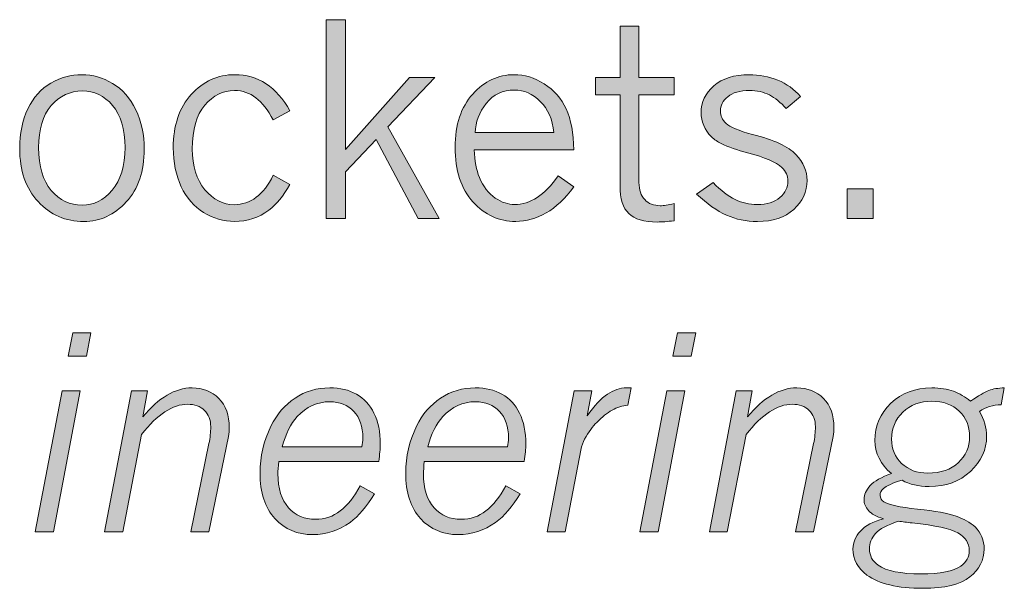
# Model space of a CAD drawing. Units: inches. Extents: x 0 to 11, y 0.2 to 8.3.
# Drawn here: x 6.6 to 7.1, y 2.5 to 2.8 of the extents above; entities that cross this region are included whole.
import ezdxf

# ---------------------------------------------------------------- set-up
doc = ezdxf.new("R2010")
doc.units = ezdxf.units.IN
doc.header["$MEASUREMENT"] = 0
doc.layers.add('K100', color=7, linetype='Continuous')

# ---------------------------------------------------------------- blocks, each defined once
blk = doc.blocks.new('block 92')
at = {"layer": 'K100'}
h = blk.add_hatch(color=7, dxfattribs=at)
h.dxf.hatch_style = 2
h.paths.add_polyline_path([(6.76942, 2.773), (6.77762, 2.773), (6.77762, 2.71749), (6.80504, 2.74824), (6.81584, 2.74824), (6.79579, 2.72709), (6.81779, 2.68788), (6.8087, 2.68788), (6.79077, 2.72177), (6.77762, 2.70787), (6.77762, 2.68788), (6.76942, 2.68788)])
h = blk.add_hatch(color=7, dxfattribs=at)
h.dxf.hatch_style = 2
edge = h.paths.add_edge_path()
edge.add_spline(control_points=[(6.89518, 2.77025), (6.89518, 2.77025), (6.90327, 2.77025), (6.90327, 2.77025), (6.90327, 2.77025), (6.90327, 2.74824), (6.90327, 2.74824), (6.90327, 2.74824), (6.91827, 2.74824), (6.91827, 2.74824), (6.91827, 2.74824), (6.91827, 2.74078), (6.91827, 2.74078), (6.91827, 2.74078), (6.90327, 2.74078), (6.90327, 2.74078), (6.90327, 2.74078), (6.90327, 2.70326), (6.90327, 2.70326), (6.90327, 2.70015), (6.90411, 2.69774), (6.90573, 2.69599), (6.90739, 2.69425), (6.90961, 2.69339), (6.91238, 2.69339), (6.91387, 2.69339), (6.91583, 2.69368), (6.91827, 2.69428), (6.91827, 2.69428), (6.91827, 2.68693), (6.91827, 2.68693), (6.91547, 2.68659), (6.91311, 2.68641), (6.91119, 2.68641), (6.90544, 2.68641), (6.90131, 2.68762), (6.89887, 2.69001), (6.8964, 2.69241), (6.89518, 2.69634), (6.89518, 2.70181), (6.89518, 2.70181), (6.89518, 2.74078), (6.89518, 2.74078), (6.89518, 2.74078), (6.88463, 2.74078), (6.88463, 2.74078), (6.88463, 2.74078), (6.88463, 2.74824), (6.88463, 2.74824), (6.88463, 2.74824), (6.89518, 2.74824), (6.89518, 2.74824), (6.89518, 2.74824), (6.89518, 2.77025), (6.89518, 2.77025)], knot_values=[0, 0, 0, 0, 1, 1, 1, 2, 2, 2, 3, 3, 3, 4, 4, 4, 5, 5, 5, 6, 6, 6, 7, 7, 7, 8, 8, 8, 9, 9, 9, 10, 10, 10, 11, 11, 11, 12, 12, 12, 13, 13, 13, 14, 14, 14, 15, 15, 15, 16, 16, 16, 17, 17, 17, 18, 18, 18, 18], degree=3, periodic=1)
h = blk.add_hatch(color=7, dxfattribs=at)
h.dxf.hatch_style = 2
edge = h.paths.add_edge_path()
edge.add_spline(control_points=[(6.66561, 2.68665), (6.65785, 2.68665), (6.65134, 2.68947), (6.64605, 2.69512), (6.64079, 2.70078), (6.63816, 2.70837), (6.63816, 2.71792), (6.63816, 2.72428), (6.63932, 2.72993), (6.64166, 2.73485), (6.64399, 2.73977), (6.64727, 2.74344), (6.65145, 2.74585), (6.65565, 2.74826), (6.6601, 2.74947), (6.66482, 2.74947), (6.66938, 2.74947), (6.67375, 2.74824), (6.67792, 2.74574), (6.6821, 2.74325), (6.68541, 2.73949), (6.68783, 2.73446), (6.69027, 2.72942), (6.69149, 2.7238), (6.69149, 2.71758), (6.69149, 2.70812), (6.68891, 2.70059), (6.68378, 2.69501), (6.67866, 2.68943), (6.67261, 2.68665), (6.66561, 2.68665)], knot_values=[0, 0, 0, 0, 1, 1, 1, 2, 2, 2, 3, 3, 3, 4, 4, 4, 5, 5, 5, 6, 6, 6, 7, 7, 7, 8, 8, 8, 9, 9, 9, 10, 10, 10, 10], degree=3, periodic=1)
edge = h.paths.add_edge_path()
edge.add_spline(control_points=[(6.66488, 2.6936), (6.66981, 2.6936), (6.6741, 2.69575), (6.67776, 2.70001), (6.6814, 2.70428), (6.68324, 2.71039), (6.68324, 2.71837), (6.68324, 2.72622), (6.68145, 2.73222), (6.6779, 2.73634), (6.67434, 2.74045), (6.67006, 2.74251), (6.66504, 2.74251), (6.65972, 2.74251), (6.65527, 2.74041), (6.65164, 2.73622), (6.64803, 2.73203), (6.64624, 2.72605), (6.64624, 2.71826), (6.64624, 2.71029), (6.64806, 2.70418), (6.65167, 2.69995), (6.6553, 2.69572), (6.6597, 2.6936), (6.66488, 2.6936)], knot_values=[0, 0, 0, 0, 1, 1, 1, 2, 2, 2, 3, 3, 3, 4, 4, 4, 5, 5, 5, 6, 6, 6, 7, 7, 7, 8, 8, 8, 8], degree=3, periodic=1)
h = blk.add_hatch(color=7, dxfattribs=at)
h.dxf.hatch_style = 2
edge = h.paths.add_edge_path()
edge.add_spline(control_points=[(6.75382, 2.70253), (6.75109, 2.69763), (6.74807, 2.69396), (6.74482, 2.69153), (6.74048, 2.68827), (6.7356, 2.68665), (6.73017, 2.68665), (6.72545, 2.68665), (6.72103, 2.68792), (6.71691, 2.69046), (6.71275, 2.69301), (6.70955, 2.6967), (6.7073, 2.70152), (6.70502, 2.70635), (6.70388, 2.71189), (6.70388, 2.71814), (6.70388, 2.72777), (6.70646, 2.73539), (6.71162, 2.74102), (6.71677, 2.74666), (6.72295, 2.74947), (6.73022, 2.74947), (6.73513, 2.74947), (6.73958, 2.74818), (6.7436, 2.74561), (6.74759, 2.74301), (6.751, 2.73915), (6.75382, 2.73398), (6.75382, 2.73398), (6.74669, 2.7301), (6.74669, 2.7301), (6.74438, 2.73433), (6.74192, 2.73749), (6.73926, 2.73957), (6.7366, 2.74164), (6.73356, 2.74268), (6.73012, 2.74268), (6.72521, 2.74268), (6.72097, 2.74059), (6.71739, 2.7364), (6.71381, 2.7322), (6.71205, 2.72595), (6.71205, 2.71764), (6.71205, 2.7103), (6.71384, 2.70449), (6.71745, 2.70024), (6.72106, 2.69596), (6.72521, 2.69383), (6.7299, 2.69383), (6.73698, 2.69383), (6.74257, 2.69804), (6.74669, 2.70646), (6.74669, 2.70646), (6.75382, 2.70253), (6.75382, 2.70253)], knot_values=[0, 0, 0, 0, 1, 1, 1, 2, 2, 2, 3, 3, 3, 4, 4, 4, 5, 5, 5, 6, 6, 6, 7, 7, 7, 8, 8, 8, 9, 9, 9, 10, 10, 10, 11, 11, 11, 12, 12, 12, 13, 13, 13, 14, 14, 14, 15, 15, 15, 16, 16, 16, 17, 17, 17, 18, 18, 18, 18], degree=3, periodic=1)
h = blk.add_hatch(color=7, dxfattribs=at)
h.dxf.hatch_style = 2
edge = h.paths.add_edge_path()
edge.add_spline(control_points=[(6.87538, 2.70142), (6.87166, 2.69644), (6.8677, 2.69272), (6.86353, 2.69029), (6.85932, 2.68787), (6.85498, 2.68665), (6.8505, 2.68665), (6.8434, 2.68665), (6.83729, 2.68944), (6.83219, 2.69504), (6.82709, 2.70063), (6.82454, 2.70843), (6.82454, 2.71842), (6.82454, 2.72804), (6.82707, 2.73562), (6.83211, 2.74117), (6.83713, 2.7467), (6.84302, 2.74947), (6.84977, 2.74947), (6.85425, 2.74947), (6.85859, 2.74816), (6.86274, 2.74551), (6.86689, 2.74288), (6.87001, 2.73931), (6.8721, 2.73482), (6.87416, 2.73033), (6.87527, 2.72449), (6.87538, 2.7173), (6.87538, 2.7173), (6.83276, 2.7173), (6.83276, 2.7173), (6.83295, 2.71251), (6.83366, 2.70858), (6.83493, 2.70551), (6.83662, 2.70147), (6.83889, 2.69851), (6.84174, 2.69667), (6.84459, 2.69481), (6.84733, 2.69389), (6.84999, 2.69389), (6.85666, 2.69389), (6.86287, 2.69797), (6.86868, 2.70612), (6.86868, 2.70612), (6.87538, 2.70142), (6.87538, 2.70142)], knot_values=[0, 0, 0, 0, 1, 1, 1, 2, 2, 2, 3, 3, 3, 4, 4, 4, 5, 5, 5, 6, 6, 6, 7, 7, 7, 8, 8, 8, 9, 9, 9, 10, 10, 10, 11, 11, 11, 12, 12, 12, 13, 13, 13, 14, 14, 14, 15, 15, 15, 15], degree=3, periodic=1)
edge = h.paths.add_edge_path()
edge.add_spline(control_points=[(6.86683, 2.72466), (6.86624, 2.73035), (6.86431, 2.73481), (6.86103, 2.73805), (6.85775, 2.74129), (6.85406, 2.74291), (6.84993, 2.74291), (6.84492, 2.74291), (6.8409, 2.74099), (6.83789, 2.73716), (6.83488, 2.73332), (6.83328, 2.72915), (6.83309, 2.72466), (6.83309, 2.72466), (6.86683, 2.72466), (6.86683, 2.72466)], knot_values=[0, 0, 0, 0, 1, 1, 1, 2, 2, 2, 3, 3, 3, 4, 4, 4, 5, 5, 5, 5], degree=3, periodic=1)
h = blk.add_hatch(color=7, dxfattribs=at)
h.dxf.hatch_style = 2
edge = h.paths.add_edge_path()
edge.add_spline(control_points=[(6.93427, 2.72286), (6.93132, 2.72597), (6.92985, 2.72942), (6.92985, 2.73325), (6.92985, 2.73767), (6.93167, 2.74147), (6.93528, 2.74467), (6.93891, 2.74787), (6.94398, 2.74947), (6.95044, 2.74947), (6.95475, 2.74947), (6.95882, 2.7487), (6.96265, 2.74712), (6.9665, 2.74555), (6.96975, 2.74325), (6.97247, 2.74018), (6.97247, 2.74018), (6.96625, 2.73493), (6.96625, 2.73493), (6.96392, 2.73759), (6.96153, 2.73954), (6.95907, 2.7408), (6.9566, 2.74205), (6.95375, 2.74268), (6.95058, 2.74268), (6.94648, 2.74268), (6.94339, 2.74181), (6.94127, 2.74004), (6.93915, 2.73828), (6.9381, 2.73625), (6.9381, 2.73393), (6.9381, 2.73193), (6.93891, 2.73016), (6.94057, 2.72858), (6.94217, 2.72701), (6.94596, 2.72545), (6.9519, 2.72392), (6.96107, 2.72154), (6.96726, 2.71867), (6.97043, 2.7153), (6.97361, 2.71194), (6.97521, 2.70824), (6.97521, 2.7042), (6.97521, 2.69938), (6.97331, 2.69524), (6.96951, 2.6918), (6.96571, 2.68837), (6.96053, 2.68665), (6.95399, 2.68665), (6.94919, 2.68665), (6.94477, 2.68754), (6.94073, 2.68934), (6.93669, 2.69115), (6.93243, 2.69415), (6.92792, 2.69835), (6.92792, 2.69835), (6.93498, 2.70326), (6.93498, 2.70326), (6.93834, 2.6999), (6.94151, 2.6975), (6.94447, 2.69604), (6.9474, 2.69461), (6.95055, 2.69389), (6.95383, 2.69389), (6.95801, 2.69389), (6.96126, 2.69489), (6.96357, 2.69689), (6.96585, 2.69889), (6.96701, 2.70124), (6.96701, 2.70394), (6.96701, 2.70619), (6.96615, 2.70812), (6.96444, 2.70972), (6.962, 2.71201), (6.95711, 2.7141), (6.94976, 2.71601), (6.94523, 2.7172), (6.94149, 2.71853), (6.93848, 2.72), (6.93698, 2.7207), (6.93557, 2.72167), (6.93427, 2.72286)], knot_values=[0, 0, 0, 0, 1, 1, 1, 2, 2, 2, 3, 3, 3, 4, 4, 4, 5, 5, 5, 6, 6, 6, 7, 7, 7, 8, 8, 8, 9, 9, 9, 10, 10, 10, 11, 11, 11, 12, 12, 12, 13, 13, 13, 14, 14, 14, 15, 15, 15, 16, 16, 16, 17, 17, 17, 18, 18, 18, 19, 19, 19, 20, 20, 20, 21, 21, 21, 22, 22, 22, 23, 23, 23, 24, 24, 24, 25, 25, 25, 26, 26, 26, 27, 27, 27, 27], degree=3, periodic=1)
h = blk.add_hatch(color=7, dxfattribs=at)
h.dxf.hatch_style = 2
h.paths.add_polyline_path([(6.99238, 2.70068), (7.0035, 2.70068), (7.0035, 2.68788), (6.99238, 2.68788)])
at = {"layer": 'K100', "lineweight": 0}
for points in [[(6.76942, 2.773), (6.77762, 2.773), (6.77762, 2.71749), (6.80504, 2.74824), (6.81584, 2.74824), (6.79579, 2.72709), (6.81779, 2.68788), (6.8087, 2.68788), (6.79077, 2.72177), (6.77762, 2.70787), (6.77762, 2.68788), (6.76942, 2.68788), (6.76942, 2.773)], [(6.99238, 2.70068), (7.0035, 2.70068), (7.0035, 2.68788), (6.99238, 2.68788), (6.99238, 2.70068)]]:
    blk.add_lwpolyline(points, dxfattribs=at)
for points, knots in [([(6.89518, 2.77025), (6.89518, 2.77025), (6.90327, 2.77025), (6.90327, 2.77025), (6.90327, 2.77025), (6.90327, 2.74824), (6.90327, 2.74824), (6.90327, 2.74824), (6.91827, 2.74824), (6.91827, 2.74824), (6.91827, 2.74824), (6.91827, 2.74078), (6.91827, 2.74078), (6.91827, 2.74078), (6.90327, 2.74078), (6.90327, 2.74078), (6.90327, 2.74078), (6.90327, 2.70326), (6.90327, 2.70326), (6.90327, 2.70015), (6.90411, 2.69774), (6.90573, 2.69599), (6.90739, 2.69425), (6.90961, 2.69339), (6.91238, 2.69339), (6.91387, 2.69339), (6.91583, 2.69368), (6.91827, 2.69428), (6.91827, 2.69428), (6.91827, 2.68693), (6.91827, 2.68693), (6.91547, 2.68659), (6.91311, 2.68641), (6.91119, 2.68641), (6.90544, 2.68641), (6.90131, 2.68762), (6.89887, 2.69001), (6.8964, 2.69241), (6.89518, 2.69634), (6.89518, 2.70181), (6.89518, 2.70181), (6.89518, 2.74078), (6.89518, 2.74078), (6.89518, 2.74078), (6.88463, 2.74078), (6.88463, 2.74078), (6.88463, 2.74078), (6.88463, 2.74824), (6.88463, 2.74824), (6.88463, 2.74824), (6.89518, 2.74824), (6.89518, 2.74824), (6.89518, 2.74824), (6.89518, 2.77025), (6.89518, 2.77025)], [0, 0, 0, 0, 1, 1, 1, 2, 2, 2, 3, 3, 3, 4, 4, 4, 5, 5, 5, 6, 6, 6, 7, 7, 7, 8, 8, 8, 9, 9, 9, 10, 10, 10, 11, 11, 11, 12, 12, 12, 13, 13, 13, 14, 14, 14, 15, 15, 15, 16, 16, 16, 17, 17, 17, 18, 18, 18, 18]), ([(6.66561, 2.68665), (6.65785, 2.68665), (6.65134, 2.68947), (6.64605, 2.69512), (6.64079, 2.70078), (6.63816, 2.70837), (6.63816, 2.71792), (6.63816, 2.72428), (6.63932, 2.72993), (6.64166, 2.73485), (6.64399, 2.73977), (6.64727, 2.74344), (6.65145, 2.74585), (6.65565, 2.74826), (6.6601, 2.74947), (6.66482, 2.74947), (6.66938, 2.74947), (6.67375, 2.74824), (6.67792, 2.74574), (6.6821, 2.74325), (6.68541, 2.73949), (6.68783, 2.73446), (6.69027, 2.72942), (6.69149, 2.7238), (6.69149, 2.71758), (6.69149, 2.70812), (6.68891, 2.70059), (6.68378, 2.69501), (6.67866, 2.68943), (6.67261, 2.68665), (6.66561, 2.68665)], [0, 0, 0, 0, 1, 1, 1, 2, 2, 2, 3, 3, 3, 4, 4, 4, 5, 5, 5, 6, 6, 6, 7, 7, 7, 8, 8, 8, 9, 9, 9, 10, 10, 10, 10]), ([(6.75382, 2.70253), (6.75109, 2.69763), (6.74807, 2.69396), (6.74482, 2.69153), (6.74048, 2.68827), (6.7356, 2.68665), (6.73017, 2.68665), (6.72545, 2.68665), (6.72103, 2.68792), (6.71691, 2.69046), (6.71275, 2.69301), (6.70955, 2.6967), (6.7073, 2.70152), (6.70502, 2.70635), (6.70388, 2.71189), (6.70388, 2.71814), (6.70388, 2.72777), (6.70646, 2.73539), (6.71162, 2.74102), (6.71677, 2.74666), (6.72295, 2.74947), (6.73022, 2.74947), (6.73513, 2.74947), (6.73958, 2.74818), (6.7436, 2.74561), (6.74759, 2.74301), (6.751, 2.73915), (6.75382, 2.73398), (6.75382, 2.73398), (6.74669, 2.7301), (6.74669, 2.7301), (6.74438, 2.73433), (6.74192, 2.73749), (6.73926, 2.73957), (6.7366, 2.74164), (6.73356, 2.74268), (6.73012, 2.74268), (6.72521, 2.74268), (6.72097, 2.74059), (6.71739, 2.7364), (6.71381, 2.7322), (6.71205, 2.72595), (6.71205, 2.71764), (6.71205, 2.7103), (6.71384, 2.70449), (6.71745, 2.70024), (6.72106, 2.69596), (6.72521, 2.69383), (6.7299, 2.69383), (6.73698, 2.69383), (6.74257, 2.69804), (6.74669, 2.70646), (6.74669, 2.70646), (6.75382, 2.70253), (6.75382, 2.70253)], [0, 0, 0, 0, 1, 1, 1, 2, 2, 2, 3, 3, 3, 4, 4, 4, 5, 5, 5, 6, 6, 6, 7, 7, 7, 8, 8, 8, 9, 9, 9, 10, 10, 10, 11, 11, 11, 12, 12, 12, 13, 13, 13, 14, 14, 14, 15, 15, 15, 16, 16, 16, 17, 17, 17, 18, 18, 18, 18]), ([(6.87538, 2.70142), (6.87166, 2.69644), (6.8677, 2.69272), (6.86353, 2.69029), (6.85932, 2.68787), (6.85498, 2.68665), (6.8505, 2.68665), (6.8434, 2.68665), (6.83729, 2.68944), (6.83219, 2.69504), (6.82709, 2.70063), (6.82454, 2.70843), (6.82454, 2.71842), (6.82454, 2.72804), (6.82707, 2.73562), (6.83211, 2.74117), (6.83713, 2.7467), (6.84302, 2.74947), (6.84977, 2.74947), (6.85425, 2.74947), (6.85859, 2.74816), (6.86274, 2.74551), (6.86689, 2.74288), (6.87001, 2.73931), (6.8721, 2.73482), (6.87416, 2.73033), (6.87527, 2.72449), (6.87538, 2.7173), (6.87538, 2.7173), (6.83276, 2.7173), (6.83276, 2.7173), (6.83295, 2.71251), (6.83366, 2.70858), (6.83493, 2.70551), (6.83662, 2.70147), (6.83889, 2.69851), (6.84174, 2.69667), (6.84459, 2.69481), (6.84733, 2.69389), (6.84999, 2.69389), (6.85666, 2.69389), (6.86287, 2.69797), (6.86868, 2.70612), (6.86868, 2.70612), (6.87538, 2.70142), (6.87538, 2.70142)], [0, 0, 0, 0, 1, 1, 1, 2, 2, 2, 3, 3, 3, 4, 4, 4, 5, 5, 5, 6, 6, 6, 7, 7, 7, 8, 8, 8, 9, 9, 9, 10, 10, 10, 11, 11, 11, 12, 12, 12, 13, 13, 13, 14, 14, 14, 15, 15, 15, 15]), ([(6.93427, 2.72286), (6.93132, 2.72597), (6.92985, 2.72942), (6.92985, 2.73325), (6.92985, 2.73767), (6.93167, 2.74147), (6.93528, 2.74467), (6.93891, 2.74787), (6.94398, 2.74947), (6.95044, 2.74947), (6.95475, 2.74947), (6.95882, 2.7487), (6.96265, 2.74712), (6.9665, 2.74555), (6.96975, 2.74325), (6.97247, 2.74018), (6.97247, 2.74018), (6.96625, 2.73493), (6.96625, 2.73493), (6.96392, 2.73759), (6.96153, 2.73954), (6.95907, 2.7408), (6.9566, 2.74205), (6.95375, 2.74268), (6.95058, 2.74268), (6.94648, 2.74268), (6.94339, 2.74181), (6.94127, 2.74004), (6.93915, 2.73828), (6.9381, 2.73625), (6.9381, 2.73393), (6.9381, 2.73193), (6.93891, 2.73016), (6.94057, 2.72858), (6.94217, 2.72701), (6.94596, 2.72545), (6.9519, 2.72392), (6.96107, 2.72154), (6.96726, 2.71867), (6.97043, 2.7153), (6.97361, 2.71194), (6.97521, 2.70824), (6.97521, 2.7042), (6.97521, 2.69938), (6.97331, 2.69524), (6.96951, 2.6918), (6.96571, 2.68837), (6.96053, 2.68665), (6.95399, 2.68665), (6.94919, 2.68665), (6.94477, 2.68754), (6.94073, 2.68934), (6.93669, 2.69115), (6.93243, 2.69415), (6.92792, 2.69835), (6.92792, 2.69835), (6.93498, 2.70326), (6.93498, 2.70326), (6.93834, 2.6999), (6.94151, 2.6975), (6.94447, 2.69604), (6.9474, 2.69461), (6.95055, 2.69389), (6.95383, 2.69389), (6.95801, 2.69389), (6.96126, 2.69489), (6.96357, 2.69689), (6.96585, 2.69889), (6.96701, 2.70124), (6.96701, 2.70394), (6.96701, 2.70619), (6.96615, 2.70812), (6.96444, 2.70972), (6.962, 2.71201), (6.95711, 2.7141), (6.94976, 2.71601), (6.94523, 2.7172), (6.94149, 2.71853), (6.93848, 2.72), (6.93698, 2.7207), (6.93557, 2.72167), (6.93427, 2.72286)], [0, 0, 0, 0, 1, 1, 1, 2, 2, 2, 3, 3, 3, 4, 4, 4, 5, 5, 5, 6, 6, 6, 7, 7, 7, 8, 8, 8, 9, 9, 9, 10, 10, 10, 11, 11, 11, 12, 12, 12, 13, 13, 13, 14, 14, 14, 15, 15, 15, 16, 16, 16, 17, 17, 17, 18, 18, 18, 19, 19, 19, 20, 20, 20, 21, 21, 21, 22, 22, 22, 23, 23, 23, 24, 24, 24, 25, 25, 25, 26, 26, 26, 27, 27, 27, 27]), ([(6.66488, 2.6936), (6.66981, 2.6936), (6.6741, 2.69575), (6.67776, 2.70001), (6.6814, 2.70428), (6.68324, 2.71039), (6.68324, 2.71837), (6.68324, 2.72622), (6.68145, 2.73222), (6.6779, 2.73634), (6.67434, 2.74045), (6.67006, 2.74251), (6.66504, 2.74251), (6.65972, 2.74251), (6.65527, 2.74041), (6.65164, 2.73622), (6.64803, 2.73203), (6.64624, 2.72605), (6.64624, 2.71826), (6.64624, 2.71029), (6.64806, 2.70418), (6.65167, 2.69995), (6.6553, 2.69572), (6.6597, 2.6936), (6.66488, 2.6936)], [0, 0, 0, 0, 1, 1, 1, 2, 2, 2, 3, 3, 3, 4, 4, 4, 5, 5, 5, 6, 6, 6, 7, 7, 7, 8, 8, 8, 8]), ([(6.86683, 2.72466), (6.86624, 2.73035), (6.86431, 2.73481), (6.86103, 2.73805), (6.85775, 2.74129), (6.85406, 2.74291), (6.84993, 2.74291), (6.84492, 2.74291), (6.8409, 2.74099), (6.83789, 2.73716), (6.83488, 2.73332), (6.83328, 2.72915), (6.83309, 2.72466), (6.83309, 2.72466), (6.86683, 2.72466), (6.86683, 2.72466)], [0, 0, 0, 0, 1, 1, 1, 2, 2, 2, 3, 3, 3, 4, 4, 4, 5, 5, 5, 5])]:
    blk.add_open_spline(points, degree=3, knots=knots, dxfattribs=at)
blk = doc.blocks.new('block 93')
at = {"layer": 'K100'}
h = blk.add_hatch(color=7, dxfattribs=at)
h.dxf.hatch_style = 2
h.paths.add_polyline_path([(6.65633, 2.61419), (6.66398, 2.61419), (6.65256, 2.55383), (6.64475, 2.55383)])
h.paths.add_polyline_path([(6.66092, 2.63896), (6.66867, 2.63896), (6.6668, 2.62901), (6.65894, 2.62901)])
h = blk.add_hatch(color=7, dxfattribs=at)
h.dxf.hatch_style = 2
h.paths.add_polyline_path([(6.9152, 2.61419), (6.92285, 2.61419), (6.91143, 2.55383), (6.90362, 2.55383)])
h.paths.add_polyline_path([(6.91979, 2.63896), (6.92754, 2.63896), (6.92565, 2.62901), (6.91778, 2.62901)])
h = blk.add_hatch(color=7, dxfattribs=at)
h.dxf.hatch_style = 2
edge = h.paths.add_edge_path()
edge.add_spline(control_points=[(6.69089, 2.60299), (6.6977, 2.61129), (6.70473, 2.61542), (6.71197, 2.61542), (6.71661, 2.61542), (6.72043, 2.61392), (6.72342, 2.61088), (6.7264, 2.60784), (6.72789, 2.60371), (6.72789, 2.59847), (6.72789, 2.59732), (6.72776, 2.59604), (6.72748, 2.59466), (6.72748, 2.59466), (6.71913, 2.55383), (6.71913, 2.55383), (6.71913, 2.55383), (6.71137, 2.55383), (6.71137, 2.55383), (6.71137, 2.55383), (6.71918, 2.59157), (6.71918, 2.59157), (6.7197, 2.59412), (6.71994, 2.5965), (6.71994, 2.59875), (6.71994, 2.60171), (6.71905, 2.60406), (6.71726, 2.60579), (6.71549, 2.60754), (6.71308, 2.60841), (6.71004, 2.60841), (6.70372, 2.60841), (6.69713, 2.6041), (6.69024, 2.59549), (6.69024, 2.59549), (6.68224, 2.55383), (6.68224, 2.55383), (6.68224, 2.55383), (6.67453, 2.55383), (6.67453, 2.55383), (6.67453, 2.55383), (6.68606, 2.61419), (6.68606, 2.61419), (6.68606, 2.61419), (6.69293, 2.61419), (6.69293, 2.61419), (6.69293, 2.61419), (6.69089, 2.60299), (6.69089, 2.60299)], knot_values=[0, 0, 0, 0, 1, 1, 1, 2, 2, 2, 3, 3, 3, 4, 4, 4, 5, 5, 5, 6, 6, 6, 7, 7, 7, 8, 8, 8, 9, 9, 9, 10, 10, 10, 11, 11, 11, 12, 12, 12, 13, 13, 13, 14, 14, 14, 15, 15, 15, 16, 16, 16, 16], degree=3, periodic=1)
h = blk.add_hatch(color=7, dxfattribs=at)
h.dxf.hatch_style = 2
edge = h.paths.add_edge_path()
edge.add_spline(control_points=[(6.79001, 2.57012), (6.78676, 2.56462), (6.78328, 2.56053), (6.77957, 2.55787), (6.77469, 2.55436), (6.76934, 2.5526), (6.76359, 2.5526), (6.75703, 2.5526), (6.75163, 2.55489), (6.7474, 2.55948), (6.74316, 2.56406), (6.74105, 2.57057), (6.74105, 2.57899), (6.74105, 2.58602), (6.74262, 2.59271), (6.74571, 2.59904), (6.74818, 2.60413), (6.75163, 2.60813), (6.75602, 2.61104), (6.76042, 2.61397), (6.76538, 2.61542), (6.77089, 2.61542), (6.77525, 2.61542), (6.77905, 2.61453), (6.78231, 2.61274), (6.78554, 2.61093), (6.78806, 2.60822), (6.78982, 2.60459), (6.79161, 2.60097), (6.79251, 2.59654), (6.79251, 2.59134), (6.79251, 2.58936), (6.79226, 2.58689), (6.79183, 2.58393), (6.79183, 2.58393), (6.74902, 2.58393), (6.74902, 2.58393), (6.74881, 2.58161), (6.7487, 2.57986), (6.7487, 2.57871), (6.7487, 2.57231), (6.75022, 2.56745), (6.75323, 2.56414), (6.75624, 2.56082), (6.76009, 2.55916), (6.76481, 2.55916), (6.76877, 2.55916), (6.7723, 2.56037), (6.77539, 2.56276), (6.77848, 2.56516), (6.78133, 2.56871), (6.78391, 2.57343), (6.78391, 2.57343), (6.79001, 2.57012), (6.79001, 2.57012)], knot_values=[0, 0, 0, 0, 1, 1, 1, 2, 2, 2, 3, 3, 3, 4, 4, 4, 5, 5, 5, 6, 6, 6, 7, 7, 7, 8, 8, 8, 9, 9, 9, 10, 10, 10, 11, 11, 11, 12, 12, 12, 13, 13, 13, 14, 14, 14, 15, 15, 15, 16, 16, 16, 17, 17, 17, 18, 18, 18, 18], degree=3, periodic=1)
edge = h.paths.add_edge_path()
edge.add_spline(control_points=[(6.78464, 2.59016), (6.78494, 2.59147), (6.78507, 2.59272), (6.78507, 2.59393), (6.78507, 2.59882), (6.78377, 2.60265), (6.78117, 2.60537), (6.77856, 2.60811), (6.77517, 2.60948), (6.77094, 2.60948), (6.76554, 2.60948), (6.76088, 2.60737), (6.75694, 2.60314), (6.75415, 2.60003), (6.75198, 2.5957), (6.75049, 2.59016), (6.75049, 2.59016), (6.78464, 2.59016), (6.78464, 2.59016)], knot_values=[0, 0, 0, 0, 1, 1, 1, 2, 2, 2, 3, 3, 3, 4, 4, 4, 5, 5, 5, 6, 6, 6, 6], degree=3, periodic=1)
h = blk.add_hatch(color=7, dxfattribs=at)
h.dxf.hatch_style = 2
edge = h.paths.add_edge_path()
edge.add_spline(control_points=[(6.85235, 2.57012), (6.84909, 2.56462), (6.84562, 2.56053), (6.84191, 2.55787), (6.837, 2.55436), (6.83165, 2.5526), (6.8259, 2.5526), (6.81936, 2.5526), (6.81396, 2.55489), (6.80973, 2.55948), (6.8055, 2.56406), (6.80339, 2.57057), (6.80339, 2.57899), (6.80339, 2.58602), (6.80493, 2.59271), (6.80805, 2.59904), (6.81052, 2.60413), (6.81394, 2.60813), (6.81836, 2.61104), (6.82275, 2.61397), (6.82769, 2.61542), (6.8332, 2.61542), (6.83759, 2.61542), (6.84139, 2.61453), (6.84462, 2.61274), (6.84787, 2.61093), (6.85037, 2.60822), (6.85216, 2.60459), (6.85392, 2.60097), (6.85482, 2.59654), (6.85482, 2.59134), (6.85482, 2.58936), (6.8546, 2.58689), (6.85414, 2.58393), (6.85414, 2.58393), (6.81136, 2.58393), (6.81136, 2.58393), (6.81114, 2.58161), (6.81101, 2.57986), (6.81101, 2.57871), (6.81101, 2.57231), (6.81253, 2.56745), (6.81554, 2.56414), (6.81855, 2.56082), (6.82243, 2.55916), (6.82715, 2.55916), (6.83111, 2.55916), (6.83464, 2.56037), (6.83773, 2.56276), (6.84082, 2.56516), (6.84364, 2.56871), (6.84622, 2.57343), (6.84622, 2.57343), (6.85235, 2.57012), (6.85235, 2.57012)], knot_values=[0, 0, 0, 0, 1, 1, 1, 2, 2, 2, 3, 3, 3, 4, 4, 4, 5, 5, 5, 6, 6, 6, 7, 7, 7, 8, 8, 8, 9, 9, 9, 10, 10, 10, 11, 11, 11, 12, 12, 12, 13, 13, 13, 14, 14, 14, 15, 15, 15, 16, 16, 16, 17, 17, 17, 18, 18, 18, 18], degree=3, periodic=1)
edge = h.paths.add_edge_path()
edge.add_spline(control_points=[(6.84695, 2.59016), (6.84725, 2.59147), (6.84741, 2.59272), (6.84741, 2.59393), (6.84741, 2.59882), (6.84611, 2.60265), (6.84351, 2.60537), (6.8409, 2.60811), (6.83748, 2.60948), (6.83325, 2.60948), (6.82785, 2.60948), (6.82322, 2.60737), (6.81928, 2.60314), (6.81646, 2.60003), (6.81432, 2.5957), (6.81283, 2.59016), (6.81283, 2.59016), (6.84695, 2.59016), (6.84695, 2.59016)], knot_values=[0, 0, 0, 0, 1, 1, 1, 2, 2, 2, 3, 3, 3, 4, 4, 4, 5, 5, 5, 6, 6, 6, 6], degree=3, periodic=1)
h = blk.add_hatch(color=7, dxfattribs=at)
h.dxf.hatch_style = 2
edge = h.paths.add_edge_path()
edge.add_spline(control_points=[(6.88102, 2.6035), (6.88417, 2.60783), (6.88707, 2.61091), (6.88973, 2.61271), (6.89239, 2.61453), (6.89513, 2.61542), (6.89792, 2.61542), (6.89836, 2.61542), (6.89903, 2.61541), (6.8999, 2.61537), (6.8999, 2.61537), (6.89855, 2.60802), (6.89855, 2.60802), (6.89616, 2.60776), (6.89391, 2.60704), (6.89179, 2.60589), (6.88968, 2.60472), (6.88748, 2.60299), (6.8852, 2.60067), (6.88346, 2.59894), (6.88173, 2.59654), (6.87996, 2.59348), (6.87926, 2.59224), (6.87872, 2.59068), (6.87834, 2.58881), (6.87834, 2.58881), (6.87164, 2.55383), (6.87164, 2.55383), (6.87164, 2.55383), (6.86391, 2.55383), (6.86391, 2.55383), (6.86391, 2.55383), (6.87546, 2.61419), (6.87546, 2.61419), (6.87546, 2.61419), (6.88306, 2.61419), (6.88306, 2.61419), (6.88306, 2.61419), (6.88102, 2.6035), (6.88102, 2.6035)], knot_values=[0, 0, 0, 0, 1, 1, 1, 2, 2, 2, 3, 3, 3, 4, 4, 4, 5, 5, 5, 6, 6, 6, 7, 7, 7, 8, 8, 8, 9, 9, 9, 10, 10, 10, 11, 11, 11, 12, 12, 12, 13, 13, 13, 13], degree=3, periodic=1)
h = blk.add_hatch(color=7, dxfattribs=at)
h.dxf.hatch_style = 2
edge = h.paths.add_edge_path()
edge.add_spline(control_points=[(6.94973, 2.60299), (6.95654, 2.61129), (6.96357, 2.61542), (6.97081, 2.61542), (6.97545, 2.61542), (6.97928, 2.61392), (6.98226, 2.61088), (6.98524, 2.60784), (6.98674, 2.60371), (6.98674, 2.59847), (6.98674, 2.59732), (6.9866, 2.59604), (6.98633, 2.59466), (6.98633, 2.59466), (6.97797, 2.55383), (6.97797, 2.55383), (6.97797, 2.55383), (6.97021, 2.55383), (6.97021, 2.55383), (6.97021, 2.55383), (6.97803, 2.59157), (6.97803, 2.59157), (6.97854, 2.59412), (6.97879, 2.5965), (6.97879, 2.59875), (6.97879, 2.60171), (6.97789, 2.60406), (6.9761, 2.60579), (6.97434, 2.60754), (6.97192, 2.60841), (6.96889, 2.60841), (6.96257, 2.60841), (6.95597, 2.6041), (6.94908, 2.59549), (6.94908, 2.59549), (6.94108, 2.55383), (6.94108, 2.55383), (6.94108, 2.55383), (6.93338, 2.55383), (6.93338, 2.55383), (6.93338, 2.55383), (6.94491, 2.61419), (6.94491, 2.61419), (6.94491, 2.61419), (6.95177, 2.61419), (6.95177, 2.61419), (6.95177, 2.61419), (6.94973, 2.60299), (6.94973, 2.60299)], knot_values=[0, 0, 0, 0, 1, 1, 1, 2, 2, 2, 3, 3, 3, 4, 4, 4, 5, 5, 5, 6, 6, 6, 7, 7, 7, 8, 8, 8, 9, 9, 9, 10, 10, 10, 11, 11, 11, 12, 12, 12, 13, 13, 13, 14, 14, 14, 15, 15, 15, 16, 16, 16, 16], degree=3, periodic=1)
h = blk.add_hatch(color=7, dxfattribs=at)
h.dxf.hatch_style = 2
edge = h.paths.add_edge_path()
edge.add_spline(control_points=[(7.01137, 2.57871), (7.00662, 2.58271), (7.00423, 2.58747), (7.00423, 2.59296), (7.00423, 2.59915), (7.00654, 2.60444), (7.01112, 2.60883), (7.01571, 2.61323), (7.02151, 2.61542), (7.02856, 2.61542), (7.03223, 2.61542), (7.03535, 2.61495), (7.0379, 2.614), (7.04047, 2.61304), (7.04289, 2.61161), (7.04517, 2.6097), (7.04858, 2.6121), (7.05119, 2.61363), (7.05301, 2.61431), (7.05482, 2.61498), (7.05705, 2.61536), (7.05965, 2.61542), (7.05965, 2.61542), (7.05827, 2.60818), (7.05827, 2.60818), (7.05482, 2.60811), (7.05173, 2.60718), (7.04905, 2.60537), (7.05108, 2.60186), (7.05208, 2.59831), (7.05208, 2.59471), (7.05208, 2.58899), (7.04978, 2.58397), (7.04517, 2.57966), (7.04058, 2.57536), (7.0347, 2.5732), (7.02753, 2.5732), (7.02295, 2.5732), (7.01904, 2.5741), (7.01587, 2.5759), (7.01185, 2.57473), (7.0092, 2.57354), (7.00789, 2.57231), (7.00694, 2.57144), (7.00648, 2.57048), (7.00648, 2.56939), (7.00648, 2.56826), (7.00703, 2.56734), (7.00811, 2.56664), (7.01009, 2.56536), (7.01489, 2.56432), (7.02252, 2.56352), (7.03014, 2.56272), (7.03562, 2.56171), (7.03898, 2.56052), (7.04232, 2.55931), (7.04503, 2.55781), (7.04715, 2.55596), (7.04972, 2.5533), (7.05103, 2.55014), (7.05103, 2.54648), (7.05103, 2.54172), (7.04899, 2.53773), (7.04495, 2.53449), (7.04091, 2.53125), (7.03418, 2.52964), (7.02479, 2.52964), (7.01394, 2.52964), (7.00597, 2.53152), (7.00087, 2.53531), (6.99685, 2.53826), (6.99487, 2.54199), (6.99487, 2.54648), (6.99487, 2.54921), (6.99593, 2.55177), (6.99805, 2.55414), (7.00016, 2.55652), (7.00345, 2.55827), (7.00795, 2.55939), (7.00491, 2.56029), (7.00277, 2.56146), (7.00149, 2.56291), (7.00022, 2.56434), (6.99959, 2.56595), (6.99959, 2.56771), (6.99959, 2.56969), (7.00046, 2.57166), (7.00222, 2.57359), (7.00399, 2.57555), (7.00703, 2.57724), (7.01137, 2.57871)], knot_values=[0, 0, 0, 0, 1, 1, 1, 2, 2, 2, 3, 3, 3, 4, 4, 4, 5, 5, 5, 6, 6, 6, 7, 7, 7, 8, 8, 8, 9, 9, 9, 10, 10, 10, 11, 11, 11, 12, 12, 12, 13, 13, 13, 14, 14, 14, 15, 15, 15, 16, 16, 16, 17, 17, 17, 18, 18, 18, 19, 19, 19, 20, 20, 20, 21, 21, 21, 22, 22, 22, 23, 23, 23, 24, 24, 24, 25, 25, 25, 26, 26, 26, 27, 27, 27, 28, 28, 28, 29, 29, 29, 30, 30, 30, 30], degree=3, periodic=1)
edge = h.paths.add_edge_path()
edge.add_spline(control_points=[(7.0144, 2.55838), (7.00955, 2.55678), (7.00624, 2.555), (7.00453, 2.55305), (7.00279, 2.55111), (7.00193, 2.54892), (7.00193, 2.54654), (7.00193, 2.54358), (7.00317, 2.54123), (7.00564, 2.53951), (7.00925, 2.53704), (7.01535, 2.53581), (7.02401, 2.53581), (7.0322, 2.53581), (7.0379, 2.53692), (7.04107, 2.53912), (7.04343, 2.54077), (7.04462, 2.54301), (7.04462, 2.54586), (7.04462, 2.54905), (7.04302, 2.55153), (7.03982, 2.55333), (7.03662, 2.55512), (7.03008, 2.55655), (7.02024, 2.55759), (7.01788, 2.55786), (7.01595, 2.55812), (7.0144, 2.55838)], knot_values=[0, 0, 0, 0, 1, 1, 1, 2, 2, 2, 3, 3, 3, 4, 4, 4, 5, 5, 5, 6, 6, 6, 7, 7, 7, 8, 8, 8, 9, 9, 9, 9], degree=3, periodic=1)
edge = h.paths.add_edge_path()
edge.add_spline(control_points=[(7.02694, 2.57893), (7.03242, 2.57893), (7.03678, 2.58043), (7.03998, 2.58343), (7.04319, 2.58641), (7.04479, 2.59013), (7.04479, 2.59454), (7.04479, 2.599), (7.04332, 2.60263), (7.04036, 2.60547), (7.03743, 2.60829), (7.0335, 2.6097), (7.02862, 2.6097), (7.02355, 2.6097), (7.01942, 2.60814), (7.01619, 2.60501), (7.01299, 2.60189), (7.01137, 2.59804), (7.01137, 2.59348), (7.01137, 2.58936), (7.0128, 2.5859), (7.01571, 2.58312), (7.01858, 2.58032), (7.02233, 2.57893), (7.02694, 2.57893)], knot_values=[0, 0, 0, 0, 1, 1, 1, 2, 2, 2, 3, 3, 3, 4, 4, 4, 5, 5, 5, 6, 6, 6, 7, 7, 7, 8, 8, 8, 8], degree=3, periodic=1)
at = {"layer": 'K100', "lineweight": 0}
for points in [[(6.66092, 2.63896), (6.66867, 2.63896), (6.6668, 2.62901), (6.65894, 2.62901), (6.66092, 2.63896)], [(6.91979, 2.63896), (6.92754, 2.63896), (6.92565, 2.62901), (6.91778, 2.62901), (6.91979, 2.63896)], [(6.65633, 2.61419), (6.66398, 2.61419), (6.65256, 2.55383), (6.64475, 2.55383), (6.65633, 2.61419)], [(6.9152, 2.61419), (6.92285, 2.61419), (6.91143, 2.55383), (6.90362, 2.55383), (6.9152, 2.61419)]]:
    blk.add_lwpolyline(points, dxfattribs=at)
for points, knots in [([(6.69089, 2.60299), (6.6977, 2.61129), (6.70473, 2.61542), (6.71197, 2.61542), (6.71661, 2.61542), (6.72043, 2.61392), (6.72342, 2.61088), (6.7264, 2.60784), (6.72789, 2.60371), (6.72789, 2.59847), (6.72789, 2.59732), (6.72776, 2.59604), (6.72748, 2.59466), (6.72748, 2.59466), (6.71913, 2.55383), (6.71913, 2.55383), (6.71913, 2.55383), (6.71137, 2.55383), (6.71137, 2.55383), (6.71137, 2.55383), (6.71918, 2.59157), (6.71918, 2.59157), (6.7197, 2.59412), (6.71994, 2.5965), (6.71994, 2.59875), (6.71994, 2.60171), (6.71905, 2.60406), (6.71726, 2.60579), (6.71549, 2.60754), (6.71308, 2.60841), (6.71004, 2.60841), (6.70372, 2.60841), (6.69713, 2.6041), (6.69024, 2.59549), (6.69024, 2.59549), (6.68224, 2.55383), (6.68224, 2.55383), (6.68224, 2.55383), (6.67453, 2.55383), (6.67453, 2.55383), (6.67453, 2.55383), (6.68606, 2.61419), (6.68606, 2.61419), (6.68606, 2.61419), (6.69293, 2.61419), (6.69293, 2.61419), (6.69293, 2.61419), (6.69089, 2.60299), (6.69089, 2.60299)], [0, 0, 0, 0, 1, 1, 1, 2, 2, 2, 3, 3, 3, 4, 4, 4, 5, 5, 5, 6, 6, 6, 7, 7, 7, 8, 8, 8, 9, 9, 9, 10, 10, 10, 11, 11, 11, 12, 12, 12, 13, 13, 13, 14, 14, 14, 15, 15, 15, 16, 16, 16, 16]), ([(6.79001, 2.57012), (6.78676, 2.56462), (6.78328, 2.56053), (6.77957, 2.55787), (6.77469, 2.55436), (6.76934, 2.5526), (6.76359, 2.5526), (6.75703, 2.5526), (6.75163, 2.55489), (6.7474, 2.55948), (6.74316, 2.56406), (6.74105, 2.57057), (6.74105, 2.57899), (6.74105, 2.58602), (6.74262, 2.59271), (6.74571, 2.59904), (6.74818, 2.60413), (6.75163, 2.60813), (6.75602, 2.61104), (6.76042, 2.61397), (6.76538, 2.61542), (6.77089, 2.61542), (6.77525, 2.61542), (6.77905, 2.61453), (6.78231, 2.61274), (6.78554, 2.61093), (6.78806, 2.60822), (6.78982, 2.60459), (6.79161, 2.60097), (6.79251, 2.59654), (6.79251, 2.59134), (6.79251, 2.58936), (6.79226, 2.58689), (6.79183, 2.58393), (6.79183, 2.58393), (6.74902, 2.58393), (6.74902, 2.58393), (6.74881, 2.58161), (6.7487, 2.57986), (6.7487, 2.57871), (6.7487, 2.57231), (6.75022, 2.56745), (6.75323, 2.56414), (6.75624, 2.56082), (6.76009, 2.55916), (6.76481, 2.55916), (6.76877, 2.55916), (6.7723, 2.56037), (6.77539, 2.56276), (6.77848, 2.56516), (6.78133, 2.56871), (6.78391, 2.57343), (6.78391, 2.57343), (6.79001, 2.57012), (6.79001, 2.57012)], [0, 0, 0, 0, 1, 1, 1, 2, 2, 2, 3, 3, 3, 4, 4, 4, 5, 5, 5, 6, 6, 6, 7, 7, 7, 8, 8, 8, 9, 9, 9, 10, 10, 10, 11, 11, 11, 12, 12, 12, 13, 13, 13, 14, 14, 14, 15, 15, 15, 16, 16, 16, 17, 17, 17, 18, 18, 18, 18]), ([(6.85235, 2.57012), (6.84909, 2.56462), (6.84562, 2.56053), (6.84191, 2.55787), (6.837, 2.55436), (6.83165, 2.5526), (6.8259, 2.5526), (6.81936, 2.5526), (6.81396, 2.55489), (6.80973, 2.55948), (6.8055, 2.56406), (6.80339, 2.57057), (6.80339, 2.57899), (6.80339, 2.58602), (6.80493, 2.59271), (6.80805, 2.59904), (6.81052, 2.60413), (6.81394, 2.60813), (6.81836, 2.61104), (6.82275, 2.61397), (6.82769, 2.61542), (6.8332, 2.61542), (6.83759, 2.61542), (6.84139, 2.61453), (6.84462, 2.61274), (6.84787, 2.61093), (6.85037, 2.60822), (6.85216, 2.60459), (6.85392, 2.60097), (6.85482, 2.59654), (6.85482, 2.59134), (6.85482, 2.58936), (6.8546, 2.58689), (6.85414, 2.58393), (6.85414, 2.58393), (6.81136, 2.58393), (6.81136, 2.58393), (6.81114, 2.58161), (6.81101, 2.57986), (6.81101, 2.57871), (6.81101, 2.57231), (6.81253, 2.56745), (6.81554, 2.56414), (6.81855, 2.56082), (6.82243, 2.55916), (6.82715, 2.55916), (6.83111, 2.55916), (6.83464, 2.56037), (6.83773, 2.56276), (6.84082, 2.56516), (6.84364, 2.56871), (6.84622, 2.57343), (6.84622, 2.57343), (6.85235, 2.57012), (6.85235, 2.57012)], [0, 0, 0, 0, 1, 1, 1, 2, 2, 2, 3, 3, 3, 4, 4, 4, 5, 5, 5, 6, 6, 6, 7, 7, 7, 8, 8, 8, 9, 9, 9, 10, 10, 10, 11, 11, 11, 12, 12, 12, 13, 13, 13, 14, 14, 14, 15, 15, 15, 16, 16, 16, 17, 17, 17, 18, 18, 18, 18]), ([(6.88102, 2.6035), (6.88417, 2.60783), (6.88707, 2.61091), (6.88973, 2.61271), (6.89239, 2.61453), (6.89513, 2.61542), (6.89792, 2.61542), (6.89836, 2.61542), (6.89903, 2.61541), (6.8999, 2.61537), (6.8999, 2.61537), (6.89855, 2.60802), (6.89855, 2.60802), (6.89616, 2.60776), (6.89391, 2.60704), (6.89179, 2.60589), (6.88968, 2.60472), (6.88748, 2.60299), (6.8852, 2.60067), (6.88346, 2.59894), (6.88173, 2.59654), (6.87996, 2.59348), (6.87926, 2.59224), (6.87872, 2.59068), (6.87834, 2.58881), (6.87834, 2.58881), (6.87164, 2.55383), (6.87164, 2.55383), (6.87164, 2.55383), (6.86391, 2.55383), (6.86391, 2.55383), (6.86391, 2.55383), (6.87546, 2.61419), (6.87546, 2.61419), (6.87546, 2.61419), (6.88306, 2.61419), (6.88306, 2.61419), (6.88306, 2.61419), (6.88102, 2.6035), (6.88102, 2.6035)], [0, 0, 0, 0, 1, 1, 1, 2, 2, 2, 3, 3, 3, 4, 4, 4, 5, 5, 5, 6, 6, 6, 7, 7, 7, 8, 8, 8, 9, 9, 9, 10, 10, 10, 11, 11, 11, 12, 12, 12, 13, 13, 13, 13]), ([(6.94973, 2.60299), (6.95654, 2.61129), (6.96357, 2.61542), (6.97081, 2.61542), (6.97545, 2.61542), (6.97928, 2.61392), (6.98226, 2.61088), (6.98524, 2.60784), (6.98674, 2.60371), (6.98674, 2.59847), (6.98674, 2.59732), (6.9866, 2.59604), (6.98633, 2.59466), (6.98633, 2.59466), (6.97797, 2.55383), (6.97797, 2.55383), (6.97797, 2.55383), (6.97021, 2.55383), (6.97021, 2.55383), (6.97021, 2.55383), (6.97803, 2.59157), (6.97803, 2.59157), (6.97854, 2.59412), (6.97879, 2.5965), (6.97879, 2.59875), (6.97879, 2.60171), (6.97789, 2.60406), (6.9761, 2.60579), (6.97434, 2.60754), (6.97192, 2.60841), (6.96889, 2.60841), (6.96257, 2.60841), (6.95597, 2.6041), (6.94908, 2.59549), (6.94908, 2.59549), (6.94108, 2.55383), (6.94108, 2.55383), (6.94108, 2.55383), (6.93338, 2.55383), (6.93338, 2.55383), (6.93338, 2.55383), (6.94491, 2.61419), (6.94491, 2.61419), (6.94491, 2.61419), (6.95177, 2.61419), (6.95177, 2.61419), (6.95177, 2.61419), (6.94973, 2.60299), (6.94973, 2.60299)], [0, 0, 0, 0, 1, 1, 1, 2, 2, 2, 3, 3, 3, 4, 4, 4, 5, 5, 5, 6, 6, 6, 7, 7, 7, 8, 8, 8, 9, 9, 9, 10, 10, 10, 11, 11, 11, 12, 12, 12, 13, 13, 13, 14, 14, 14, 15, 15, 15, 16, 16, 16, 16]), ([(7.01137, 2.57871), (7.00662, 2.58271), (7.00423, 2.58747), (7.00423, 2.59296), (7.00423, 2.59915), (7.00654, 2.60444), (7.01112, 2.60883), (7.01571, 2.61323), (7.02151, 2.61542), (7.02856, 2.61542), (7.03223, 2.61542), (7.03535, 2.61495), (7.0379, 2.614), (7.04047, 2.61304), (7.04289, 2.61161), (7.04517, 2.6097), (7.04858, 2.6121), (7.05119, 2.61363), (7.05301, 2.61431), (7.05482, 2.61498), (7.05705, 2.61536), (7.05965, 2.61542), (7.05965, 2.61542), (7.05827, 2.60818), (7.05827, 2.60818), (7.05482, 2.60811), (7.05173, 2.60718), (7.04905, 2.60537), (7.05108, 2.60186), (7.05208, 2.59831), (7.05208, 2.59471), (7.05208, 2.58899), (7.04978, 2.58397), (7.04517, 2.57966), (7.04058, 2.57536), (7.0347, 2.5732), (7.02753, 2.5732), (7.02295, 2.5732), (7.01904, 2.5741), (7.01587, 2.5759), (7.01185, 2.57473), (7.0092, 2.57354), (7.00789, 2.57231), (7.00694, 2.57144), (7.00648, 2.57048), (7.00648, 2.56939), (7.00648, 2.56826), (7.00703, 2.56734), (7.00811, 2.56664), (7.01009, 2.56536), (7.01489, 2.56432), (7.02252, 2.56352), (7.03014, 2.56272), (7.03562, 2.56171), (7.03898, 2.56052), (7.04232, 2.55931), (7.04503, 2.55781), (7.04715, 2.55596), (7.04972, 2.5533), (7.05103, 2.55014), (7.05103, 2.54648), (7.05103, 2.54172), (7.04899, 2.53773), (7.04495, 2.53449), (7.04091, 2.53125), (7.03418, 2.52964), (7.02479, 2.52964), (7.01394, 2.52964), (7.00597, 2.53152), (7.00087, 2.53531), (6.99685, 2.53826), (6.99487, 2.54199), (6.99487, 2.54648), (6.99487, 2.54921), (6.99593, 2.55177), (6.99805, 2.55414), (7.00016, 2.55652), (7.00345, 2.55827), (7.00795, 2.55939), (7.00491, 2.56029), (7.00277, 2.56146), (7.00149, 2.56291), (7.00022, 2.56434), (6.99959, 2.56595), (6.99959, 2.56771), (6.99959, 2.56969), (7.00046, 2.57166), (7.00222, 2.57359), (7.00399, 2.57555), (7.00703, 2.57724), (7.01137, 2.57871)], [0, 0, 0, 0, 1, 1, 1, 2, 2, 2, 3, 3, 3, 4, 4, 4, 5, 5, 5, 6, 6, 6, 7, 7, 7, 8, 8, 8, 9, 9, 9, 10, 10, 10, 11, 11, 11, 12, 12, 12, 13, 13, 13, 14, 14, 14, 15, 15, 15, 16, 16, 16, 17, 17, 17, 18, 18, 18, 19, 19, 19, 20, 20, 20, 21, 21, 21, 22, 22, 22, 23, 23, 23, 24, 24, 24, 25, 25, 25, 26, 26, 26, 27, 27, 27, 28, 28, 28, 29, 29, 29, 30, 30, 30, 30]), ([(6.78464, 2.59016), (6.78494, 2.59147), (6.78507, 2.59272), (6.78507, 2.59393), (6.78507, 2.59882), (6.78377, 2.60265), (6.78117, 2.60537), (6.77856, 2.60811), (6.77517, 2.60948), (6.77094, 2.60948), (6.76554, 2.60948), (6.76088, 2.60737), (6.75694, 2.60314), (6.75415, 2.60003), (6.75198, 2.5957), (6.75049, 2.59016), (6.75049, 2.59016), (6.78464, 2.59016), (6.78464, 2.59016)], [0, 0, 0, 0, 1, 1, 1, 2, 2, 2, 3, 3, 3, 4, 4, 4, 5, 5, 5, 6, 6, 6, 6]), ([(6.84695, 2.59016), (6.84725, 2.59147), (6.84741, 2.59272), (6.84741, 2.59393), (6.84741, 2.59882), (6.84611, 2.60265), (6.84351, 2.60537), (6.8409, 2.60811), (6.83748, 2.60948), (6.83325, 2.60948), (6.82785, 2.60948), (6.82322, 2.60737), (6.81928, 2.60314), (6.81646, 2.60003), (6.81432, 2.5957), (6.81283, 2.59016), (6.81283, 2.59016), (6.84695, 2.59016), (6.84695, 2.59016)], [0, 0, 0, 0, 1, 1, 1, 2, 2, 2, 3, 3, 3, 4, 4, 4, 5, 5, 5, 6, 6, 6, 6]), ([(7.02694, 2.57893), (7.03242, 2.57893), (7.03678, 2.58043), (7.03998, 2.58343), (7.04319, 2.58641), (7.04479, 2.59013), (7.04479, 2.59454), (7.04479, 2.599), (7.04332, 2.60263), (7.04036, 2.60547), (7.03743, 2.60829), (7.0335, 2.6097), (7.02862, 2.6097), (7.02355, 2.6097), (7.01942, 2.60814), (7.01619, 2.60501), (7.01299, 2.60189), (7.01137, 2.59804), (7.01137, 2.59348), (7.01137, 2.58936), (7.0128, 2.5859), (7.01571, 2.58312), (7.01858, 2.58032), (7.02233, 2.57893), (7.02694, 2.57893)], [0, 0, 0, 0, 1, 1, 1, 2, 2, 2, 3, 3, 3, 4, 4, 4, 5, 5, 5, 6, 6, 6, 7, 7, 7, 8, 8, 8, 8]), ([(7.0144, 2.55838), (7.00955, 2.55678), (7.00624, 2.555), (7.00453, 2.55305), (7.00279, 2.55111), (7.00193, 2.54892), (7.00193, 2.54654), (7.00193, 2.54358), (7.00317, 2.54123), (7.00564, 2.53951), (7.00925, 2.53704), (7.01535, 2.53581), (7.02401, 2.53581), (7.0322, 2.53581), (7.0379, 2.53692), (7.04107, 2.53912), (7.04343, 2.54077), (7.04462, 2.54301), (7.04462, 2.54586), (7.04462, 2.54905), (7.04302, 2.55153), (7.03982, 2.55333), (7.03662, 2.55512), (7.03008, 2.55655), (7.02024, 2.55759), (7.01788, 2.55786), (7.01595, 2.55812), (7.0144, 2.55838)], [0, 0, 0, 0, 1, 1, 1, 2, 2, 2, 3, 3, 3, 4, 4, 4, 5, 5, 5, 6, 6, 6, 7, 7, 7, 8, 8, 8, 9, 9, 9, 9])]:
    blk.add_open_spline(points, degree=3, knots=knots, dxfattribs=at)

msp = doc.modelspace()

# ---------------------------------------------------------------- block references
at = {"layer": 'K100'}
for name in ['block 92', 'block 93']:
    msp.add_blockref(name, (0, 0), dxfattribs=at)

doc.saveas('drawing.dxf')
